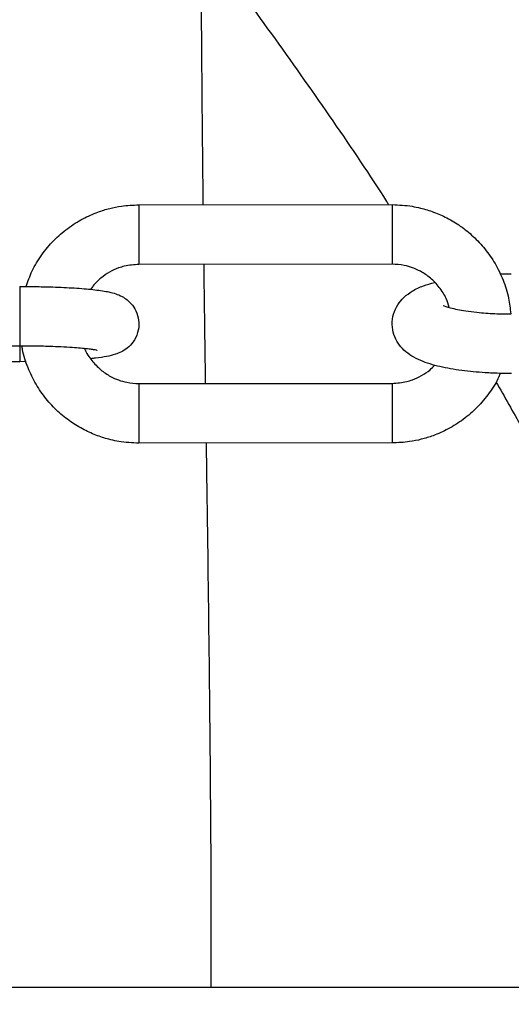
# Model space of a CAD drawing. Units: inches. Extents: x -236 to 255, y -221 to 256.
# Drawn here: x -41 to -39, y 2 to 6 of the extents above; entities that cross this region are included whole.
import ezdxf

# ---------------------------------------------------------------- set-up
doc = ezdxf.new("R2010")
doc.units = ezdxf.units.IN
doc.header["$MEASUREMENT"] = 0
doc.layers.add('DIMENSIONS', color=8, linetype='Continuous')
doc.layers.add('ES_Equipment', color=7, linetype='Continuous')
doc.styles.get("Standard").update_dxf_attribs({"font": 'arial.ttf'})
doc.dimstyles.new('ISO-25', dxfattribs={"dimtxt": 10, "dimasz": 10, "dimexe": 5.25, "dimexo": 0.625, "dimtad": 0, "dimdec": 0, "dimlunit": 4, "dimtxsty": 'Standard', "dimblk": 'ARCHTICK', "dimcen": 2.5, "dimdle": 5.5, "dimclrd": 256, "dimclre": 256, "dimclrt": 256, "dimadec": 0, "dimazin": 0, "dimtfac": 1, "dimtdec": 0, "dimtmove": 0, "dimatfit": 3, "dimfxl": 1, "dimarcsym": 0})

# ---------------------------------------------------------------- blocks, each defined once
blk = doc.blocks.new('_ArchTick')
at = {"color": 0, "linetype": 'ByBlock', "const_width": 0.15}
blk.add_lwpolyline([(-0.5, -0.5), (0.5, 0.5)], dxfattribs=at)
blk = doc.blocks.new('*D2')
at = {"layer": 'Defpoints', "color": 0, "transparency": 16777216}
for p in [(-230.4632, 248.7378), (-230.4674, 0.0022), (207.4675, -0.0052)]:
    blk.add_point(p, dxfattribs=at)
at = {"layer": 'DIMENSIONS', "lineweight": -2, "transparency": 16777216}
for p, q in [((-230.4674, 0.6272), (-230.4631, 253.9878)), ((207.4675, 0.6198), (207.4718, 253.9804)), ((-235.9632, 248.7379), (-29.2933, 248.7344)), ((212.9717, 248.7303), (6.3018, 248.7338))]:
    blk.add_line(p, q, dxfattribs=at)
at = {"layer": 'DIMENSIONS', "lineweight": -2, "transparency": 16777216, "xscale": 10, "yscale": 10, "zscale": 10}
for p, rotation in [((-230.4632, 248.7378), 179.9990289792394), ((207.4717, 248.7304), 359.9990289792394)]:
    blk.add_blockref('_ArchTick', p, dxfattribs=dict(at, rotation=rotation))
at = {"layer": 'DIMENSIONS', "transparency": 16777216, "insert": (-11.4957, 248.7341), "char_height": 10, "attachment_point": 5, "rotation": 359.999}
blk.add_mtext('36\'-6"', dxfattribs=at)

msp = doc.modelspace()

# ---------------------------------------------------------------- linework, layer by layer
at = {"layer": 'ES_Equipment'}
for p, q in [((-40.095, 4.891), (-39.16, 4.8917)), ((-39.1598, 4.6717), (-40.0948, 4.671)), ((-40.5346, 4.3695), (-41.4696, 4.3687)), ((-40.5345, 4.3118), (-41.4695, 4.3111)), ((-40.5108, 4.312), (-40.5345, 4.3118)), ((-40.0945, 4.2311), (-39.1595, 4.2318)), ((-39.1593, 4.0118), (-40.0943, 4.0111)), ((-43.1705, 2.002), (-10.7334, 2.002)), ((-40.1266, 2.002), (-10.7334, 2.002))]:
    msp.add_line(p, q, dxfattribs=at)
at = {"layer": 'ES_Equipment', "flags": 128}
for points in [[(-40.095, 4.891), (-40.095, 4.8828), (-40.095, 4.861), (-40.0949, 4.8283), (-40.0949, 4.7892), (-40.0949, 4.749), (-40.0948, 4.7132), (-40.0948, 4.6865), (-40.0948, 4.6725), (-40.0948, 4.671)], [(-39.16, 4.8917), (-39.16, 4.8895), (-39.16, 4.8742), (-39.16, 4.8465), (-39.1599, 4.81), (-39.1599, 4.7697), (-39.1599, 4.731), (-39.1598, 4.6992), (-39.1598, 4.6785), (-39.1598, 4.6717), (-39.1598, 4.6717)], [(-40.5348, 4.5895), (-40.5348, 4.5875), (-40.5347, 4.5727), (-40.5347, 4.5453), (-40.5347, 4.5091), (-40.5347, 4.4688), (-40.5346, 4.43), (-40.5346, 4.3978), (-40.5346, 4.3767), (-40.5346, 4.3695)], [(-40.5346, 4.3684), (-40.5346, 4.3551), (-40.5345, 4.328), (-40.5345, 4.3136), (-40.5345, 4.3118)], [(-40.0945, 4.2311), (-40.0945, 4.2288), (-40.0945, 4.2136), (-40.0944, 4.1858), (-40.0944, 4.1493), (-40.0944, 4.109), (-40.0943, 4.0703), (-40.0943, 4.0385), (-40.0943, 4.0178), (-40.0943, 4.0111), (-40.0943, 4.0111)], [(-39.1595, 4.2318), (-39.1595, 4.2237), (-39.1594, 4.2018), (-39.1594, 4.1691), (-39.1594, 4.1301), (-39.1593, 4.0899), (-39.1593, 4.054), (-39.1593, 4.0273), (-39.1593, 4.0133), (-39.1593, 4.0118)]]:
    msp.add_lwpolyline(points, dxfattribs=at)
at = {"layer": 'ES_Equipment'}
msp.add_lwpolyline([(-134.7338, -0.1228), (-134.7338, 2.0022), (-10.7334, 2.0022), (-10.7334, -0.123)], dxfattribs=at)
msp.add_lwpolyline([(-134.7338, 2.002), (-10.7335, 2.002), (-10.7335, -2.4998), (-134.7338, -2.4998)], close=True, dxfattribs=at)
for points, knots in [([(-39.8658, 5.9417), (-39.8656, 5.8703), (-39.8653, 5.7008), (-39.8636, 5.45), (-39.8617, 5.2207), (-39.8599, 5.0494), (-39.8588, 4.95), (-39.8582, 4.9005), (-39.8581, 4.8912)], [0, 0, 0, 0, 0.203734, 0.484209, 0.716283, 0.858506, 0.973407, 1, 1, 1, 1]), ([(-39.8656, 5.868), (-39.8499, 5.8481), (-39.753, 5.7254), (-39.5896, 5.5017), (-39.3766, 5.1996), (-39.2382, 4.9953), (-39.1753, 4.8955), (-39.1729, 4.8917)], [0, 0, 0, 0, 0.0593179, 0.3661013, 0.6755674, 0.9877164, 1, 1, 1, 1]), ([(-40.5111, 4.5893), (-40.5043, 4.6087), (-40.4898, 4.65), (-40.4544, 4.7072), (-40.4102, 4.7603), (-40.3588, 4.805), (-40.3036, 4.8399), (-40.2509, 4.8635), (-40.2029, 4.8782), (-40.1524, 4.8886), (-40.1161, 4.8901), (-40.0946, 4.891)], [0, 0, 0, 0, 0.112068, 0.238561, 0.364225, 0.488278, 0.608838, 0.719474, 0.802163, 0.882457, 1, 1, 1, 1]), ([(-39.1596, 4.8917), (-39.1348, 4.8906), (-39.0997, 4.8889), (-39.0487, 4.8781), (-39.0054, 4.8649), (-38.9557, 4.8429), (-38.9064, 4.8132), (-38.8589, 4.7749), (-38.8155, 4.7284), (-38.778, 4.6742), (-38.7486, 4.6131), (-38.7285, 4.5504), (-38.724, 4.5076), (-38.722, 4.488)], [0, 0, 0, 0, 0.1134668, 0.1605694, 0.2387912, 0.3206803, 0.4091703, 0.5023102, 0.5993679, 0.6997991, 0.8032706, 0.9096051, 1, 1, 1, 1]), ([(-40.0946, 4.671), (-40.1128, 4.6697), (-40.1383, 4.668), (-40.1744, 4.6566), (-40.2041, 4.6432), (-40.2361, 4.6206), (-40.2597, 4.5989), (-40.2698, 4.583), (-40.2724, 4.5789)], [0, 0, 0, 0, 0.261352, 0.367183, 0.543565, 0.728959, 0.930349, 1, 1, 1, 1]), ([(-39.8554, 4.6712), (-39.8552, 4.6518), (-39.8546, 4.6069), (-39.8537, 4.5344), (-39.8526, 4.4517), (-39.8512, 4.3499), (-39.8502, 4.2758), (-39.8496, 4.2313)], [0, 0, 0, 0, 0.132317, 0.306095, 0.494225, 0.696715, 1, 1, 1, 1]), ([(-38.9498, 4.5123), (-38.9528, 4.5233), (-38.9602, 4.55), (-38.9843, 4.587), (-39.0167, 4.6212), (-39.0513, 4.6445), (-39.0842, 4.6591), (-39.1191, 4.6694), (-39.1446, 4.6708), (-39.1596, 4.6717)], [0, 0, 0, 0, 0.120191, 0.292567, 0.460886, 0.61684, 0.730492, 0.841477, 1, 1, 1, 1]), ([(-38.7612, 4.6356), (-38.7587, 4.6357), (-38.7451, 4.6363), (-38.7312, 4.6363), (-38.7198, 4.6363)], [0, 0, 0, 0, 0.1819439, 1, 1, 1, 1]), ([(-40.5348, 4.5895), (-40.5127, 4.5894), (-40.4818, 4.5893), (-40.4376, 4.5884), (-40.4015, 4.5873), (-40.3615, 4.5856), (-40.3234, 4.5834), (-40.2881, 4.5806), (-40.2567, 4.5774), (-40.2291, 4.5738), (-40.2044, 4.5693), (-40.1822, 4.5636), (-40.1595, 4.5547), (-40.137, 4.5404), (-40.1166, 4.5201), (-40.1002, 4.4913), (-40.0927, 4.4558), (-40.0973, 4.418), (-40.1136, 4.385), (-40.1368, 4.3612), (-40.1609, 4.3465), (-40.1863, 4.3367), (-40.2147, 4.3303), (-40.2437, 4.3256), (-40.2666, 4.3235), (-40.2726, 4.3229)], [0, 0, 0, 0, 0.068113, 0.095638, 0.140572, 0.185872, 0.233087, 0.280705, 0.328165, 0.375163, 0.422055, 0.471538, 0.511845, 0.541196, 0.57303, 0.608782, 0.647456, 0.687268, 0.728175, 0.764336, 0.798083, 0.836647, 0.901114, 0.974125, 1, 1, 1, 1]), ([(-38.7195, 4.2679), (-38.743, 4.2682), (-38.7758, 4.2686), (-38.8226, 4.2712), (-38.8608, 4.2741), (-38.9035, 4.279), (-38.9448, 4.2853), (-38.984, 4.2933), (-39.0207, 4.3032), (-39.055, 4.3155), (-39.0867, 4.3312), (-39.1152, 4.352), (-39.1387, 4.3789), (-39.1549, 4.4115), (-39.1616, 4.4493), (-39.1564, 4.4882), (-39.1399, 4.5232), (-39.1152, 4.552), (-39.083, 4.575), (-39.0471, 4.5922), (-39.0172, 4.6006), (-39.0031, 4.6045)], [0, 0, 0, 0, 0.074448, 0.104022, 0.152548, 0.201671, 0.253323, 0.306184, 0.360135, 0.415628, 0.473798, 0.527775, 0.573701, 0.618336, 0.664274, 0.712671, 0.759453, 0.808675, 0.865725, 0.937212, 1, 1, 1, 1]), ([(-38.9713, 4.5197), (-38.9713, 4.5198), (-38.9715, 4.5199), (-38.9623, 4.5158), (-38.9448, 4.5105), (-38.9195, 4.5045), (-38.8869, 4.4988), (-38.8509, 4.4943), (-38.8145, 4.4911), (-38.7721, 4.4886), (-38.7403, 4.4882), (-38.7197, 4.4879)], [0, 0, 0, 0, 0.051119, 0.151716, 0.26159, 0.377739, 0.495759, 0.629895, 0.733118, 0.826985, 1, 1, 1, 1]), ([(-40.25, 4.3538), (-40.2498, 4.3537), (-40.2489, 4.3534), (-40.2556, 4.3551), (-40.2686, 4.3571), (-40.2894, 4.3597), (-40.3166, 4.3622), (-40.3513, 4.3647), (-40.39, 4.3667), (-40.4289, 4.3681), (-40.4663, 4.369), (-40.5011, 4.3694), (-40.5248, 4.3695), (-40.5346, 4.3695)], [0, 0, 0, 0, 0.020179, 0.100719, 0.191438, 0.291266, 0.397251, 0.50605, 0.635712, 0.736565, 0.822857, 0.926494, 1, 1, 1, 1]), ([(-40.0947, 4.0111), (-40.1195, 4.0122), (-40.1546, 4.0138), (-40.2056, 4.0247), (-40.2489, 4.0378), (-40.2986, 4.0599), (-40.3479, 4.0896), (-40.3954, 4.1279), (-40.4387, 4.1743), (-40.4764, 4.2285), (-40.5053, 4.2897), (-40.5221, 4.3376), (-40.5256, 4.365), (-40.5261, 4.3695)], [0, 0, 0, 0, 0.122, 0.172645, 0.25675, 0.344798, 0.439943, 0.540088, 0.644445, 0.752429, 0.863683, 0.978014, 1, 1, 1, 1]), ([(-40.2947, 4.3601), (-40.2945, 4.3594), (-40.2893, 4.3432), (-40.2695, 4.3159), (-40.2377, 4.2816), (-40.203, 4.2583), (-40.1701, 4.2436), (-40.1352, 4.2334), (-40.1097, 4.2319), (-40.0947, 4.2311)], [0, 0, 0, 0, 0.008237, 0.202547, 0.392285, 0.568083, 0.696198, 0.821306, 1, 1, 1, 1]), ([(-39.1597, 4.2318), (-39.1415, 4.233), (-39.1159, 4.2348), (-39.0798, 4.2461), (-39.0504, 4.2598), (-39.0225, 4.278), (-39.0083, 4.2931), (-39.0029, 4.2989)], [0, 0, 0, 0, 0.310302, 0.435954, 0.645372, 0.865488, 1, 1, 1, 1]), ([(-38.7606, 4.2688), (-38.7622, 4.2646), (-38.772, 4.2386), (-38.8003, 4.1958), (-38.844, 4.1424), (-38.8956, 4.0978), (-38.9507, 4.0628), (-39.0034, 4.0393), (-39.0514, 4.0246), (-39.1019, 4.0142), (-39.1382, 4.0127), (-39.1597, 4.0118)], [0, 0, 0, 0, 0.027229, 0.165808, 0.303479, 0.439385, 0.571464, 0.692671, 0.783261, 0.871226, 1, 1, 1, 1]), ([(-38.7764, 4.2379), (-38.7446, 4.1819), (-38.6662, 4.0438), (-38.5739, 3.8675), (-38.4929, 3.7056), (-38.4343, 3.5816), (-38.3855, 3.4723), (-38.3461, 3.377), (-38.3158, 3.2965), (-38.2867, 3.2079), (-38.2628, 3.1201), (-38.244, 3.0282), (-38.2298, 2.9089), (-38.2297, 2.758), (-38.2517, 2.5997), (-38.2879, 2.4634), (-38.3294, 2.3507), (-38.3701, 2.261), (-38.4105, 2.183), (-38.451, 2.1134), (-38.4901, 2.0532), (-38.5163, 2.0161), (-38.5265, 2.002)], [0, 0, 0, 0, 0.0549994, 0.1355807, 0.188706, 0.2391119, 0.2868114, 0.3317678, 0.3763096, 0.4074066, 0.4414903, 0.4785638, 0.5157916, 0.5533102, 0.5901484, 0.6214954, 0.6470341, 0.666703, 0.6814636, 0.696137, 0.7114899, 0.721068, 0.721068, 0.721068, 0.721068]), ([(-39.8465, 4.0113), (-39.8453, 3.9279), (-39.8411, 3.6318), (-39.8343, 3.1182), (-39.8291, 2.5313), (-39.8285, 2.1581), (-39.8289, 2.002)], [0, 0, 0, 0, 0.0459079, 0.1631265, 0.2823637, 0.3681894, 0.3681894, 0.3681894, 0.3681894])]:
    msp.add_open_spline(points, degree=3, knots=knots, dxfattribs=at)

# ---------------------------------------------------------------- dimensions: what is measured, and where the dimension line sits
at = {"layer": 'DIMENSIONS'}
dim = msp.add_aligned_dim(p1=(207.4675, -0.0052), p2=(-230.4674, 0.0022), distance=-248.7356, dimstyle='ISO-25', dxfattribs=at)
dim.commit()
dim.dimension.update_dxf_attribs({"geometry": '*D2', "text_midpoint": (-11.4957, 248.7341)})

doc.saveas('drawing.dxf')
